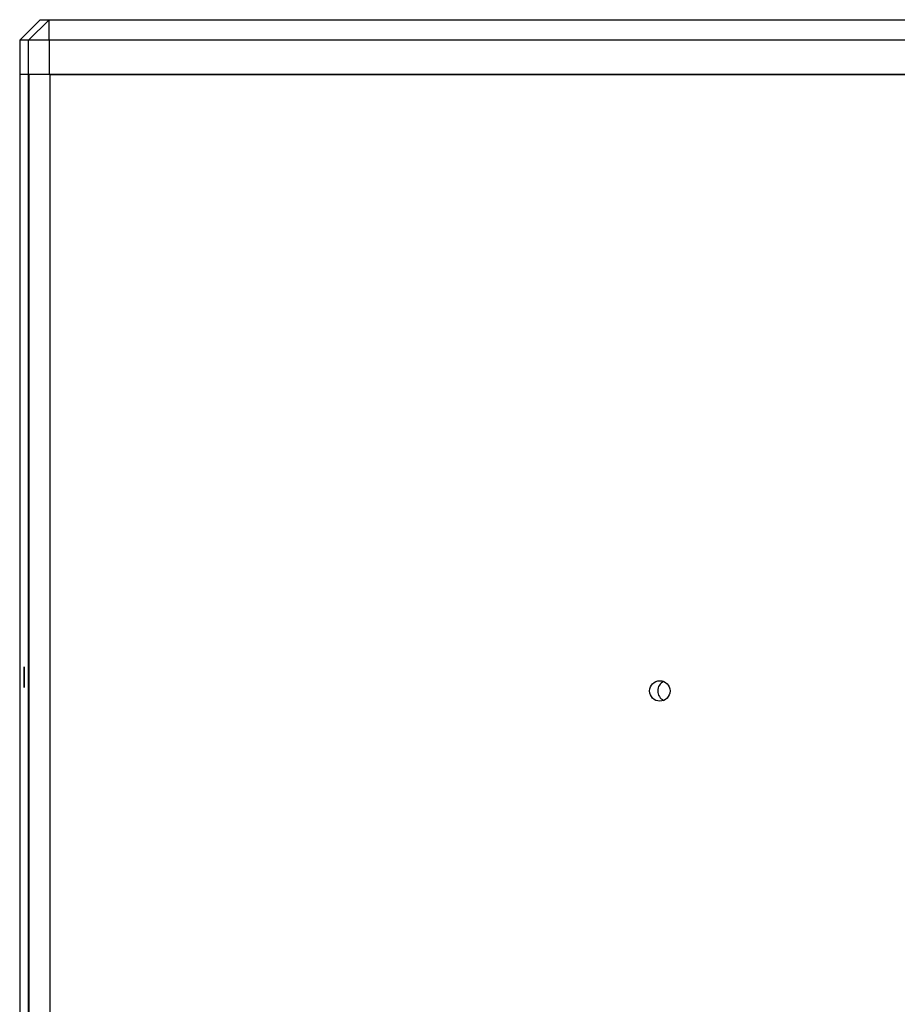
# Model space of a CAD drawing. Units: millimetres. Extents: x 99 to 1849, y -436 to 1061.
# Drawn here: x 99 to 227, y 234 to 378 of the extents above; entities that cross this region are included whole.
import ezdxf

# ---------------------------------------------------------------- set-up
doc = ezdxf.new("R2010")
doc.units = ezdxf.units.MM

msp = doc.modelspace()

# ---------------------------------------------------------------- linework, layer by layer
at = {"color": 7, "linetype": 'Continuous', "lineweight": 25}
for p, q in [((101.5, 378.12), (98.51, 375.12)), ((102.8, 378.12), (99.79, 375.12)), ((101.5, 378.12), (102.8, 378.12)), ((102.79, 375.12), (102.8, 378.12)), ((102.8, 378.12), (273.74, 378.12)), ((99.79, 375.12), (98.51, 375.12)), ((98.51, 375.12), (98.51, 370.12)), ((99.79, 370.12), (99.79, 375.12)), ((102.79, 375.12), (99.79, 375.12)), ((273.53, 375.12), (102.79, 375.12)), ((102.79, 375.12), (102.79, 370.12)), ((99.79, 370.12), (98.51, 370.12)), ((98.52, 370.12), (98.52, -52.88)), ((99.78, 370.12), (98.52, 370.12)), ((99.78, -52.88), (99.78, 370.12)), ((102.79, 370.12), (99.79, 370.12)), ((99.9, -52.88), (99.9, 370.12)), ((99.91, -52.88), (99.91, 370.12)), ((273.53, 370.12), (102.79, 370.12)), ((102.9, 370.12), (102.9, -52.88)), ((102.9, 370.12), (273.53, 370.12))]:
    msp.add_line(p, q, dxfattribs=at)
at = {"color": 7, "linetype": 'Continuous', "lineweight": 25, "flags": 128}
msp.add_lwpolyline([(99.14, 282.12), (99.14, 282.7), (99.14, 283.18), (99.15, 283.51), (99.15, 283.62), (99.16, 283.51), (99.16, 283.18), (99.16, 282.7), (99.16, 282.12), (99.16, 281.55), (99.16, 281.06), (99.16, 280.74), (99.15, 280.62), (99.15, 280.74), (99.14, 281.06), (99.14, 281.55), (99.14, 282.12)], dxfattribs=at)
at = {"color": 7, "linetype": 'Continuous', "lineweight": 25}
msp.add_circle((191.93, 280.12), 1.49, dxfattribs=at)
for centre, start, end in [((193.11, 280.13), 113.7937, 180.1545), ((193.11, 280.12), 179.8455, 246.2063)]:
    msp.add_arc(centre, 1.5, start, end, dxfattribs=at)

doc.saveas('drawing.dxf')
